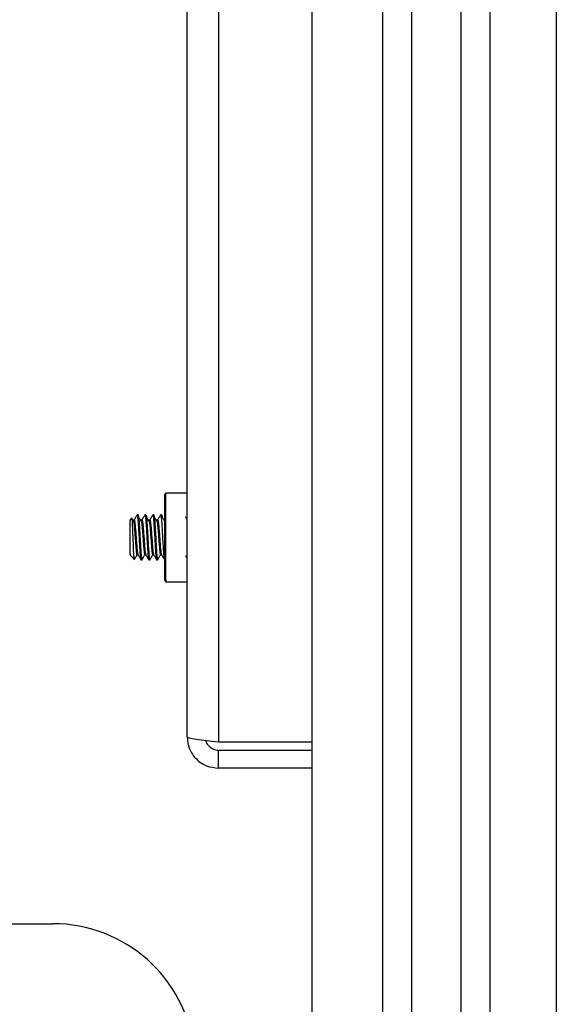
# Model space of a CAD drawing. Units: inches. Extents: x 0.4 to 16.6, y 0.2 to 10.8.
# Drawn here: x 8.1 to 8.2, y 6 to 6.2 of the extents above; entities that cross this region are included whole.
import ezdxf

# ---------------------------------------------------------------- set-up
doc = ezdxf.new("R2010")
doc.units = ezdxf.units.IN
doc.header["$MEASUREMENT"] = 0

msp = doc.modelspace()

# ---------------------------------------------------------------- linework, layer by layer
at = {"color": 7, "linetype": 'Continuous', "lineweight": 25}
for p, q in [((8.152163327766353, 5.910308001957834), (8.152163327766353, 7.522807987970396)), ((8.157163312672767, 7.522807987970396), (8.157163312672767, 5.910308001957834)), ((8.138413310607724, 5.914058001637517), (8.138413310607724, 7.519058057956574)), ((8.143413295514138, 7.519058057956574), (8.143413295514138, 5.914058001637517)), ((8.125913348341689, 7.46780803666786), (8.125913348341689, 5.918308001457823)), ((8.168863305513451, 7.46780803666786), (8.168863305513451, 5.967807999796285)), ((8.104013334665849, 6.035808000587807), (8.104013334665849, 6.499808013753394)), ((8.10951338846209, 6.500766088018971), (8.10951338846209, 6.034849940988726)), ((8.10028839636332, 6.078583587773906), (8.100076377479246, 6.07837148089085)), ((8.100076377479246, 6.063244514305525), (8.100076377479246, 6.07837148089085)), ((8.104013334665849, 6.078583587773906), (8.10028839636332, 6.078583587773906)), ((8.10028839636332, 6.063378580756779), (8.10028839636332, 6.078583587773906)), ((8.095379343739781, 6.074744749453828), (8.095207100396218, 6.074744749453828)), ((8.09675729048829, 6.074744749453828), (8.096585047144726, 6.074744749453828)), ((8.098135237236797, 6.074744749453828), (8.097962993893233, 6.074744749453828)), ((8.099513183985305, 6.074744749453828), (8.099340940641742, 6.074744749453828)), ((8.094296134919768, 6.074230776724619), (8.09391527531949, 6.073850005123324)), ((8.09391527531949, 6.073850005123324), (8.09391527531949, 6.068017916496109)), ((8.094614221911867, 6.073573116321968), (8.094377563312435, 6.073950983956808)), ((8.094692834337064, 6.073850005123324), (8.0945205909935, 6.073850005123324)), ((8.09607078108557, 6.073850005123324), (8.095898537742007, 6.073850005123324)), ((8.09744872783408, 6.073850005123324), (8.097276484490516, 6.073850005123324)), ((8.098826674582588, 6.073850005123324), (8.098654431239023, 6.073850005123324)), ((8.100076377479246, 6.073850005123324), (8.10003249531951, 6.073850005123324)), ((8.09391527531949, 6.068017916496109), (8.09391527531949, 6.067766210070511)), ((8.095209564367753, 6.06776600473955), (8.095370309177483, 6.06776600473955)), ((8.096587511116262, 6.06776600473955), (8.096748255925991, 6.06776600473955)), ((8.09796545786477, 6.06776600473955), (8.0981262026745, 6.06776600473955)), ((8.099343521945256, 6.06776600473955), (8.099504149423007, 6.06776600473955)), ((8.094108521087099, 6.067572758971941), (8.094711607453528, 6.066969657939016)), ((8.095896073770472, 6.066871260409045), (8.096068317114035, 6.066871260409045)), ((8.096068317114035, 6.066871260409045), (8.096091196849727, 6.066946484873379)), ((8.097274020518979, 6.066871260409045), (8.097446263862544, 6.066871260409045)), ((8.097446263862544, 6.066871260409045), (8.097469143598236, 6.066946484873379)), ((8.098651967267488, 6.066871260409045), (8.09882421061105, 6.066871260409045)), ((8.09882421061105, 6.066871260409045), (8.098847090346743, 6.066946484873379)), ((8.100029914015996, 6.066871260409045), (8.100076377479246, 6.066871260409045)), ((8.100076377479246, 6.063244514305525), (8.10028839636332, 6.063032407422469)), ((8.10028839636332, 6.063378580756779), (8.10028839636332, 6.063032407422469)), ((8.10028839636332, 6.063032407422469), (8.104013334665849, 6.063032407422469)), ((8.125913348341689, 6.034849940988726), (8.10951338846209, 6.034849940988726)), ((8.10951338846209, 6.030307998124305), (8.10951338846209, 6.033458002401852)), ((8.10951338846209, 6.033458002401852), (8.125913348341689, 6.033458002401852)), ((8.125913348341689, 6.030307998124305), (8.10951338846209, 6.030307998124305)), ((8.062863367367115, 6.003008000162877), (8.080407900691169, 6.003008000162877))]:
    msp.add_line(p, q, dxfattribs=at)
msp.add_arc((8.080407888651642, 5.978008001517304), 0.02500000000000036, 6.738113950426498, 90, dxfattribs=at)
for points, knots in [([(8.095191025915245, 6.074728674972855), (8.095103949413993, 6.074578552197863), (8.094934026198432, 6.074285598940794), (8.094763840946475, 6.073992773357543), (8.094680866475317, 6.073850005123324)], [0, 0, 0, 0, 0.5124461714270846, 1, 1, 1, 1]), ([(8.095207100396218, 6.074744749453828), (8.09523458500272, 6.074692303076865), (8.095290276537598, 6.074586031981742), (8.095383985883146, 6.073691382896946), (8.095461710708733, 6.072398055451341), (8.095551582933316, 6.070854737551315), (8.095641478027824, 6.069304235041897), (8.095719139836334, 6.06799064465093), (8.095813085493969, 6.067065775888411), (8.095868651379778, 6.06693553550543), (8.095896073770472, 6.066871260409045)], [0, 0, 0, 0, 0.1240912136858073, 0.2514436637352497, 0.37375379328721, 0.5000007373969695, 0.6262465095177555, 0.7485562112442404, 0.875909657298279, 1, 1, 1, 1]), ([(8.095379343739781, 6.074744749453828), (8.095406828346283, 6.074692303076865), (8.095462519881162, 6.074586031981742), (8.095556229226709, 6.073691382896946), (8.095633954052296, 6.072398055451341), (8.095723826276881, 6.070854737551315), (8.095813721371387, 6.069304235041897), (8.095891383179897, 6.06799064465093), (8.095985328837532, 6.067065775888411), (8.096040894723343, 6.06693553550543), (8.096068317114035, 6.066871260409045)], [0, 0, 0, 0, 0.1240912136858073, 0.2514436637352497, 0.37375379328721, 0.5000007373969695, 0.6262465095177555, 0.7485562112442404, 0.875909657298279, 1, 1, 1, 1]), ([(8.096568972663754, 6.074728674972855), (8.096481896162501, 6.074578552197863), (8.09631197294694, 6.074285598940794), (8.096141787694984, 6.073992773357543), (8.096058813223825, 6.073850005123324)], [0, 0, 0, 0, 0.5124461714270846, 1, 1, 1, 1]), ([(8.096585047144726, 6.074744749453828), (8.09661253198327, 6.074692303090282), (8.09666822398833, 6.07458603202235), (8.096761929784309, 6.07369138273229), (8.09683966779335, 6.072398056049061), (8.096929489786163, 6.07085473299448), (8.097019572309359, 6.069304239048065), (8.097097232700781, 6.067990647038062), (8.097190996400267, 6.067065774206393), (8.097246586244221, 6.06693553504446), (8.097274020518979, 6.066871260409045)], [0, 0, 0, 0, 0.1240912148692705, 0.2514436661332786, 0.3737537968517159, 0.5000007421654978, 0.6262470600170545, 0.7485567629100123, 0.8759096561148241, 1, 1, 1, 1]), ([(8.09675729048829, 6.074744749453828), (8.096784775326833, 6.074692303090282), (8.096840467331893, 6.07458603202235), (8.096934173127874, 6.07369138273229), (8.097011911136914, 6.072398056049061), (8.097101733129728, 6.07085473299448), (8.097191815652922, 6.069304239048065), (8.097269476044344, 6.067990647038062), (8.097363239743832, 6.067065774206393), (8.097418829587784, 6.06693553504446), (8.097446263862544, 6.066871260409045)], [0, 0, 0, 0, 0.1240912148692705, 0.2514436661332786, 0.3737537968517159, 0.5000007421654978, 0.6262470600170545, 0.7485567629100123, 0.8759096561148241, 1, 1, 1, 1]), ([(8.09794691941226, 6.074728674972855), (8.097859835035647, 6.074578556771865), (8.09768990630765, 6.074285629430184), (8.097519805532722, 6.073992777499389), (8.097436877304311, 6.073850005123324)], [0, 0, 0, 0, 0.5124758929262947, 1, 1, 1, 1]), ([(8.097962993893233, 6.074744749453828), (8.097990478731777, 6.074692303090282), (8.098046170736838, 6.07458603202235), (8.098139876532818, 6.07369138273229), (8.09821761454186, 6.072398056049061), (8.098307436534672, 6.07085473299448), (8.098397519057867, 6.069304239048065), (8.09847517944929, 6.067990647038062), (8.098568943148775, 6.067065774206393), (8.098624532992728, 6.06693553504446), (8.098651967267488, 6.066871260409045)], [0, 0, 0, 0, 0.1240912148692705, 0.2514436661332786, 0.3737537968517159, 0.5000007421654978, 0.6262470600170545, 0.7485567629100123, 0.8759096561148241, 1, 1, 1, 1]), ([(8.098135237236797, 6.074744749453828), (8.09816272207534, 6.074692303090282), (8.098218414080401, 6.07458603202235), (8.09831211987638, 6.07369138273229), (8.098389857885422, 6.072398056049061), (8.098479679878235, 6.07085473299448), (8.09856976240143, 6.069304239048065), (8.098647422792853, 6.067990647038062), (8.098741186492338, 6.067065774206393), (8.098796776336293, 6.06693553504446), (8.09882421061105, 6.066871260409045)], [0, 0, 0, 0, 0.1240912148692705, 0.2514436661332786, 0.3737537968517159, 0.5000007421654978, 0.6262470600170545, 0.7485567629100123, 0.8759096561148241, 1, 1, 1, 1]), ([(8.099324866160769, 6.074728674972855), (8.099237781784156, 6.074578556771865), (8.099067853056159, 6.074285629430184), (8.09889775228123, 6.073992777499389), (8.09881482405282, 6.073850005123324)], [0, 0, 0, 0, 0.5124758929262947, 1, 1, 1, 1]), ([(8.099340940641742, 6.074744749453828), (8.099368425480286, 6.074692303090282), (8.099424117485345, 6.07458603202235), (8.099517823281326, 6.07369138273229), (8.099595561290368, 6.072398056049061), (8.09968538328318, 6.07085473299448), (8.099775465806376, 6.069304239048065), (8.099853126197798, 6.067990647038062), (8.099946889897282, 6.067065774206393), (8.100002479741237, 6.06693553504446), (8.100029914015996, 6.066871260409045)], [0, 0, 0, 0, 0.1240912148692705, 0.2514436661332786, 0.3737537968517159, 0.5000007421654978, 0.6262470600170545, 0.7485567629100123, 0.8759096561148241, 1, 1, 1, 1]), ([(8.099513183985305, 6.074744749453828), (8.09954059594528, 6.074735688228851), (8.099570945272236, 6.074725656035615), (8.099603756584793, 6.074408116201046), (8.099606932235652, 6.074377383031009)], [0, 0, 0, 0, 0.9032147570454795, 1, 1, 1, 1]), ([(8.094736012504931, 6.066994033657426), (8.094731311058062, 6.066984930165282), (8.094711688413081, 6.066946934501527), (8.094674747105623, 6.06733592614667), (8.094623774214394, 6.068112051967314), (8.09458013110507, 6.069203112099519), (8.094532519844257, 6.070446677114276), (8.094481200929403, 6.071697938729496), (8.09443733736054, 6.072820790737994), (8.094390015242787, 6.073674407839639), (8.094340477498065, 6.074185365624224), (8.09431142650478, 6.074216896136338), (8.094297542903503, 6.074231964710894)], [0, 0, 0, 0, 0.0360341350798061, 0.1503973265116723, 0.2615792379734598, 0.37276750213082, 0.4831547811807546, 0.5900693211996132, 0.6969875046862894, 0.803391748150943, 0.9060400259148467, 1, 1, 1, 1]), ([(8.094518127021963, 6.073849799792363), (8.09454561287663, 6.073809270153377), (8.094601309871008, 6.073727141396522), (8.094695002223073, 6.073035946764228), (8.094772745892618, 6.072036706284871), (8.094862606266991, 6.070843295143163), (8.094952512068788, 6.069649198864991), (8.095030118135513, 6.068619959534622), (8.095124331050778, 6.067959244289775), (8.095187582279639, 6.06769095789469), (8.095224439472869, 6.067805580844016), (8.095233148095312, 6.067832663969496)], [0, 0, 0, 0, 0.1194997804027803, 0.2421528702022259, 0.3599305896548051, 0.4815145891185181, 0.6030994867149846, 0.7208768566033239, 0.843530626578701, 0.963029395954132, 1, 1, 1, 1]), ([(8.094669602605439, 6.073790239147079), (8.094676541265173, 6.07381339593787), (8.094711619969964, 6.073930466129953), (8.094773334133734, 6.073682109369615), (8.094867302424406, 6.073047663252447), (8.09494497304049, 6.072033263890297), (8.09503485666507, 6.070845186264647), (8.095124743831784, 6.069645195194729), (8.095201852003736, 6.068641016154107), (8.095289742761645, 6.067956257334014), (8.095340367507788, 6.067857840786804), (8.095363269258808, 6.067813318859638)], [0, 0, 0, 0, 0.03038797137592234, 0.1536277491149911, 0.2801195257102728, 0.4015833469744376, 0.5269725738000497, 0.6523627268673714, 0.7738261876269472, 0.8976829172903182, 1, 1, 1, 1]), ([(8.095992168660375, 6.073573116321968), (8.09590561353833, 6.073711171147287), (8.0957324903588, 6.073987301429856), (8.095559405981225, 6.074265261589701), (8.09547285732617, 6.07440425205395)], [0, 0, 0, 0, 0.4999626409523175, 1, 1, 1, 1]), ([(8.095989470024882, 6.073568305710872), (8.096017437333996, 6.073392840433273), (8.09607527259973, 6.073029985325685), (8.09615080084372, 6.072028667345851), (8.096240472779707, 6.070845473849524), (8.096330667625177, 6.06964864504217), (8.096408007214693, 6.06862011094369), (8.096502293616926, 6.067959202503739), (8.096565528031936, 6.067690960526413), (8.096602386030979, 6.067805581346995), (8.09661109484382, 6.067832663969496)], [0, 0, 0, 0, 0.1270350277524152, 0.2627033068484354, 0.4027560438985429, 0.5428108251008491, 0.678477757113088, 0.8197627639424009, 0.9574135222573844, 1, 1, 1, 1]), ([(8.096047549353948, 6.073790239147079), (8.096054488004993, 6.073813395937276), (8.096089566665858, 6.073930466126359), (8.09615128196429, 6.073682109443562), (8.096245245234732, 6.073047662983313), (8.09632293398028, 6.072033264860121), (8.096412748698189, 6.0708451796256), (8.096502892917604, 6.069645205890517), (8.096579744259273, 6.068641010931317), (8.096667700540223, 6.067956258051241), (8.0967183176919, 6.067857841010202), (8.096741216007317, 6.067813318859638)], [0, 0, 0, 0, 0.03038796960283628, 0.1536277401510751, 0.2801195093657785, 0.4015833235427374, 0.526972543052103, 0.6523635926909909, 0.7738262008238016, 0.8976829232603447, 1, 1, 1, 1]), ([(8.097370115408884, 6.073573116321968), (8.097283560286838, 6.073711171147287), (8.09711043710731, 6.073987301429856), (8.096937352729734, 6.074265261589701), (8.096850804074679, 6.07440425205395)], [0, 0, 0, 0, 0.4999626409523175, 1, 1, 1, 1]), ([(8.097367416773391, 6.073568305710872), (8.097395384371252, 6.073392840447927), (8.097453220234105, 6.073029985370644), (8.097528743714166, 6.072028667149033), (8.09761843456311, 6.070845474612569), (8.097708559257933, 6.069648639515995), (8.097786156844451, 6.068620119307267), (8.097880185200244, 6.067959198773932), (8.097943478267535, 6.067690960707344), (8.097980333445946, 6.067805581381576), (8.097989041592328, 6.067832663969496)], [0, 0, 0, 0, 0.1270350382759467, 0.2627033286106735, 0.4027560772626944, 0.5428108700670833, 0.6784787577383607, 0.8197627490116196, 0.9574135187295375, 1, 1, 1, 1]), ([(8.097425496102455, 6.073790239147079), (8.097432434755897, 6.073813395937399), (8.097467513428871, 6.073930466127095), (8.097529228414498, 6.073682109428412), (8.097623193068921, 6.073047663038455), (8.097700876816523, 6.072033264661413), (8.09779071059086, 6.070845180394787), (8.097880784154215, 6.069645200334902), (8.097957893504752, 6.068641019335152), (8.098045606719936, 6.067956255410494), (8.098096251740118, 6.067857840312189), (8.098119162755825, 6.067813318859638)], [0, 0, 0, 0, 0.03038797182646286, 0.1536277513927188, 0.2801195298634028, 0.4015833529284241, 0.5269725816130917, 0.6523636404274156, 0.7738271029878424, 0.8976829157733368, 1, 1, 1, 1]), ([(8.098748062157393, 6.073573116321968), (8.098661507035345, 6.073711171147287), (8.098488383855816, 6.073987301429856), (8.098315299478243, 6.074265261589701), (8.098228750823187, 6.07440425205395)], [0, 0, 0, 0, 0.4999626409523175, 1, 1, 1, 1]), ([(8.0987453635219, 6.073568305710872), (8.09877333111976, 6.073392840447927), (8.098831166982613, 6.073029985370644), (8.098906690462675, 6.072028667149033), (8.098996381311618, 6.070845474612569), (8.09908650600644, 6.069648639515995), (8.09916410359296, 6.068620119307267), (8.099258131948751, 6.067959198773932), (8.099321425016043, 6.067690960707344), (8.099358280194455, 6.067805581381576), (8.099366988340837, 6.067832663969496)], [0, 0, 0, 0, 0.1270350382759467, 0.2627033286106735, 0.4027560772626944, 0.5428108700670833, 0.6784787577383607, 0.8197627490116196, 0.9574135187295375, 1, 1, 1, 1]), ([(8.09880356018294, 6.073790239147079), (8.098810455418704, 6.073813395832067), (8.098845315392472, 6.07393046817866), (8.09890723384651, 6.073682108285682), (8.099001124638258, 6.073047663334036), (8.099078827706922, 6.072033264580758), (8.0991686562135, 6.070845180416711), (8.09925873119374, 6.069645200329235), (8.099335840174522, 6.068641019336685), (8.099423553484318, 6.067956255410185), (8.09947419849357, 6.067857840312093), (8.099497109504332, 6.067813318859638)], [0, 0, 0, 0, 0.03038712806779818, 0.1536270148775998, 0.2801189034217266, 0.4015828321848519, 0.5269721699835209, 0.6523633379134387, 0.7738269061716561, 0.8976828267367697, 1, 1, 1, 1]), ([(8.1001260089059, 6.073573116321968), (8.100039446465019, 6.073711167194961), (8.099866318483878, 6.073987273883874), (8.099693317129445, 6.074265257671748), (8.099606814903673, 6.07440425205395)], [0, 0, 0, 0, 0.4999910488847624, 1, 1, 1, 1]), ([(8.104013334665849, 6.07396679444083), (8.104008954066604, 6.073973774856236), (8.103917887629104, 6.074118887779786), (8.10382708749456, 6.074265086233377), (8.103740655149197, 6.07440425205395)], [0, 0, 0, 0, 0.04810333383186723, 1, 1, 1, 1]), ([(8.09391527531949, 6.068017916496109), (8.09397221920413, 6.067843031206517), (8.09404593452122, 6.067616637720038), (8.094109824822425, 6.067593735975491), (8.094124360904116, 6.067588525456472)], [0, 0, 0, 0, 0.7724837508050378, 0.9999999999999999, 0.9999999999999999, 0.9999999999999999, 0.9999999999999999]), ([(8.094711490121549, 6.066887569553973), (8.094798521305314, 6.067037655195513), (8.094972506389245, 6.067337693202708), (8.09514684088879, 6.067637514900521), (8.095233969419159, 6.067787359159527)], [0, 0, 0, 0, 0.5002220983334388, 1, 1, 1, 1]), ([(8.09536209593903, 6.067780201908875), (8.095448813482951, 6.067630812627839), (8.095622285447227, 6.06733197053833), (8.095795646817473, 6.067032908439358), (8.095882345929057, 6.066883345602769)], [0, 0, 0, 0, 0.4998937106922016, 1, 1, 1, 1]), ([(8.096089436870058, 6.066887569553973), (8.096176468053823, 6.067037655195513), (8.096350453137754, 6.067337693202708), (8.096524787637296, 6.067637514900521), (8.096611916167666, 6.067787359159527)], [0, 0, 0, 0, 0.5002220983334388, 1, 1, 1, 1]), ([(8.096740042687538, 6.067780201908875), (8.096826752919428, 6.067630808387078), (8.097000220101918, 6.067331940851572), (8.09717366446948, 6.06703290419819), (8.097260410009543, 6.066883345602769)], [0, 0, 0, 0, 0.4998653384852074, 1, 1, 1, 1]), ([(8.097467500950543, 6.066887569553973), (8.097554539453261, 6.067037650943652), (8.097728529312072, 6.067337663455177), (8.097902780807363, 6.067637510653087), (8.097989862916174, 6.067787359159527)], [0, 0, 0, 0, 0.5002504359394273, 1, 1, 1, 1]), ([(8.098117989436046, 6.067780201908875), (8.098204699667937, 6.067630808387078), (8.098378166850427, 6.067331940851572), (8.098551611217989, 6.06703290419819), (8.098638356758052, 6.066883345602769)], [0, 0, 0, 0, 0.4998653384852074, 1, 1, 1, 1]), ([(8.098845447699052, 6.066887569553973), (8.09893248620177, 6.067037650943652), (8.099106476060578, 6.067337663455177), (8.099280727555872, 6.067637510653087), (8.099367809664683, 6.067787359159527)], [0, 0, 0, 0, 0.5002504359394273, 1, 1, 1, 1]), ([(8.099495936184553, 6.067780201908875), (8.099582646416446, 6.067630808387078), (8.099756113598934, 6.067331940851572), (8.099929557966497, 6.06703290419819), (8.100016303506559, 6.066883345602769)], [0, 0, 0, 0, 0.4998653384852074, 1, 1, 1, 1]), ([(8.103720708712954, 6.067623637050859), (8.103777101471389, 6.067526424710543), (8.103874622994757, 6.067358312779486), (8.103972187692525, 6.067190138216504), (8.104013334665849, 6.067119212211352)], [0, 0, 0, 0, 0.5782596137334962, 1, 1, 1, 1]), ([(8.10951338846209, 6.034849940988726), (8.108792660207197, 6.034929779942164), (8.107351242568074, 6.035089453543127), (8.105533284897318, 6.035328975646548), (8.104261312308942, 6.035568487959773), (8.104095993304687, 6.035728163601008), (8.104013334665849, 6.035808000587807)], [0, 0, 0, 0, 0.2500057519420735, 0.4999980204541565, 0.7500016212132686, 1, 1, 1, 1]), ([(8.104013334665849, 6.035808000587807), (8.104095993261588, 6.035087291324837), (8.104261312273056, 6.033645856930217), (8.105533288155824, 6.031827940746107), (8.107351236595164, 6.030555988952828), (8.108792659365834, 6.030390663088063), (8.10951338846209, 6.030307998124305)], [0, 0, 0, 0, 0.2499981384570089, 0.5000017814091345, 0.7499947471714619, 1, 1, 1, 1]), ([(8.107303440658262, 6.035103568725464), (8.107314422653255, 6.035037950480048), (8.107376079724247, 6.034669544847098), (8.107826727836525, 6.034112100376719), (8.108586041704184, 6.033562791625936), (8.109204271090329, 6.033492932345007), (8.10951338846209, 6.033458002401852)], [0, 0, 0, 0, 0.06736822221205765, 0.3782306641601907, 0.6891126380523689, 1, 1, 1, 1])]:
    msp.add_open_spline(points, degree=3, knots=knots, dxfattribs=at)

doc.saveas('drawing.dxf')
